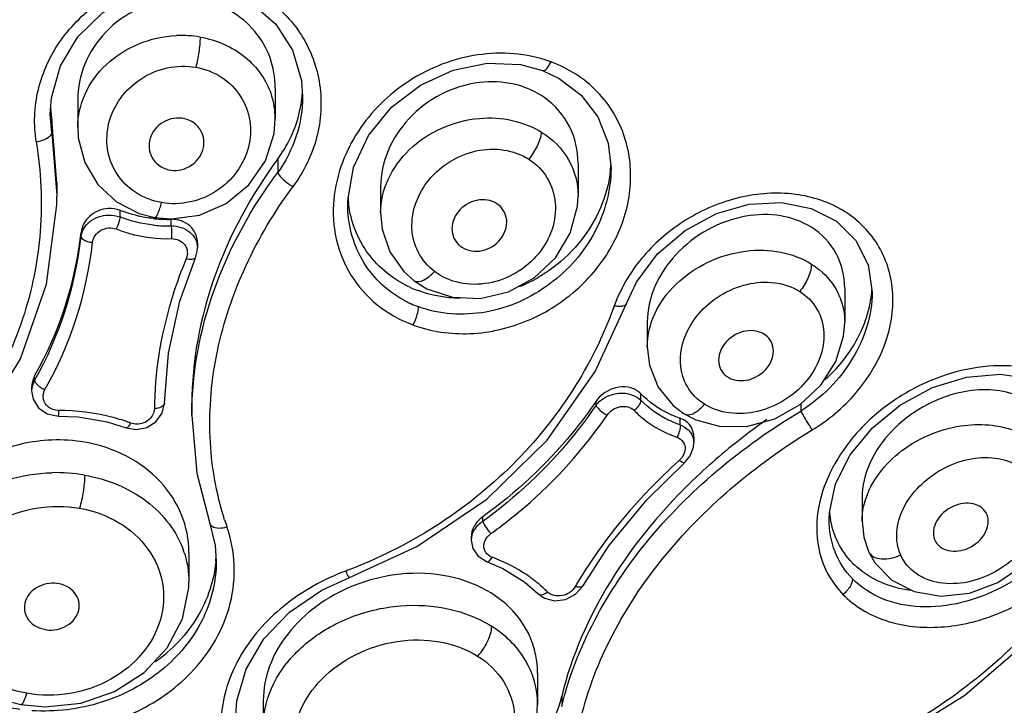
# Model space of a CAD drawing. Units: millimetres. Extents: x 177 to 644, y 515 to 887.
# Drawn here: x 246 to 264, y 856 to 868 of the extents above; entities that cross this region are included whole.
import ezdxf

# ---------------------------------------------------------------- set-up
doc = ezdxf.new("R2010")
doc.units = ezdxf.units.MM
doc.header["$LTSCALE"] = 65.185185
doc.layers.get('0').update_dxf_attribs({"linetype": 'CONTINUOUS'})

# ---------------------------------------------------------------- blocks, each defined once
blk = doc.blocks.new('A$C1428799D')
at = {"color": 7, "linetype": 'Continuous'}
for p, q in [((73.663, 351.716), (73.663, 351.149)), ((74.143, 351.848), (74.163, 351.554)), ((69.563, 351.237), (69.584, 351.532)), ((74.163, 351.559), (74.163, 351.554)), ((70.063, 351.494), (70.063, 350.99)), ((69.563, 351.232), (69.563, 351.238)), ((69.684, 349.974), (69.59, 351.138)), ((70.063, 350.99), (70.063, 350.99)), ((79.732, 350.707), (79.786, 350.245)), ((79.186, 350.339), (79.186, 349.742)), ((69.684, 349.985), (69.684, 349.75)), ((75.586, 349.909), (75.586, 349.435)), ((69.684, 349.75), (69.684, 349.736)), ((74.986, 349.598), (74.986, 349.599)), ((75.586, 349.434), (75.586, 349.435)), ((81.136, 349.115), (81.707, 349.421)), ((72.246, 348.884), (72.246, 348.797)), ((71.927, 347.824), (72.209, 348.616)), ((84.473, 348.487), (84.546, 347.992)), ((76.196, 348.199), (76.196, 348.199)), ((76.196, 348.199), (76.429, 348.053)), ((84.047, 348.06), (84.047, 347.436)), ((84.547, 347.993), (84.547, 347.991)), ((79.5, 346.545), (80.069, 347.781)), ((80.447, 347.445), (80.447, 346.997)), ((80.447, 346.996), (80.447, 346.997)), ((78.62, 345.295), (79.5, 346.545)), ((69.222, 346.257), (69.222, 346.19)), ((69.222, 346.19), (69.222, 346.19)), ((69.222, 346.19), (69.249, 346.038)), ((71.604, 345.783), (71.645, 345.966)), ((72.144, 345.953), (72.144, 345.758)), ((82.775, 345.684), (83.233, 345.94)), ((69.504, 345.775), (69.712, 345.733)), ((71.49, 345.627), (71.604, 345.783)), ((72.144, 345.745), (72.144, 345.753)), ((81.12, 345.773), (81.12, 345.772)), ((70.945, 345.519), (71.126, 345.486)), ((81.289, 345.168), (81.296, 345.245)), ((81.296, 345.35), (81.296, 345.245)), ((81.23, 345.01), (81.289, 345.168)), ((80.44, 344.206), (81.125, 344.882)), ((81.125, 344.882), (81.23, 345.01)), ((84.363, 344.247), (84.363, 343.819)), ((83.763, 343.854), (83.767, 343.973)), ((83.763, 343.851), (83.763, 343.854)), ((84.363, 343.817), (84.363, 343.818)), ((72.473, 343.774), (72.569, 343.376)), ((77.236, 343.522), (77.236, 343.471)), ((72.09, 343.247), (72.09, 342.711)), ((72.569, 343.376), (72.59, 343.083)), ((75.018, 342.791), (76.243, 343.355)), ((84.479, 343.265), (84.479, 343.264)), ((72.59, 343.083), (72.59, 343.083)), ((77.361, 343.176), (77.517, 343.079)), ((77.517, 343.079), (77.811, 342.953)), ((79.136, 342.484), (79.27, 342.635)), ((78.451, 342.496), (78.571, 342.411)), ((78.571, 342.411), (78.757, 342.365)), ((78.757, 342.365), (78.956, 342.39)), ((78.956, 342.39), (79.136, 342.484)), ((86.238, 340.646), (87.333, 341.585)), ((78.447, 341.049), (78.447, 340.478)), ((73.447, 340.547), (73.447, 340.082))]:
    blk.add_line(p, q, dxfattribs=at)
at = {"color": 9, "linetype": 'Continuous'}
for p, q in [((69.59, 350.891), (69.563, 351.232)), ((69.59, 351.138), (69.59, 350.891)), ((69.59, 350.891), (69.684, 349.75)), ((73.712, 350.42), (73.712, 350.173)), ((70.835, 349.361), (70.835, 349.48)), ((71.766, 349.199), (71.766, 349.318)), ((70.123, 349.005), (70.123, 349.075)), ((69.277, 346.379), (69.277, 346.463)), ((80.328, 346.021), (80.328, 346.14)), ((79.513, 345.931), (79.513, 346.002)), ((83.248, 345.955), (83.248, 345.823)), ((81.046, 345.571), (81.046, 345.69)), ((77.449, 343.812), (77.449, 343.897)), ((74.967, 342.915), (74.951, 342.908)), ((78.888, 340.625), (78.888, 340.439))]:
    blk.add_line(p, q, dxfattribs=at)
at = {"color": 7, "linetype": 'Continuous'}
for points in [[(69.584, 351.532), (69.75, 352.114), (70.067, 352.64), (70.509, 353.073), (71.037, 353.385), (71.607, 353.558)], [(71.607, 353.558), (72.19, 353.59), (72.749, 353.482), (73.253, 353.241), (73.674, 352.875), (73.981, 352.401), (74.143, 351.848)], [(74.986, 349.599), (74.987, 349.662), (75.091, 350.263), (75.365, 350.847), (75.785, 351.362), (76.313, 351.765), (76.908, 352.036), (77.531, 352.161), (78.134, 352.136), (78.536, 352.029)], [(78.536, 352.029), (78.843, 351.886), (79.242, 351.582), (79.545, 351.183), (79.732, 350.707)], [(73.484, 350.383), (73.642, 350.882), (73.663, 351.15)], [(70.063, 350.99), (70.073, 350.805), (70.191, 350.35), (70.431, 349.951), (70.771, 349.637), (71.186, 349.426), (71.468, 349.353)], [(71.468, 349.353), (71.772, 349.326), (72.286, 349.396), (72.771, 349.606), (73.183, 349.944), (73.484, 350.383)], [(67.421, 344.617), (68.27, 345.548), (69.017, 346.774), (69.495, 348.134), (69.682, 349.58), (69.684, 349.736)], [(76.429, 348.053), (76.893, 347.896), (77.403, 347.875), (77.915, 347.995), (78.384, 348.248), (78.772, 348.614), (79.043, 349.063), (79.175, 349.556), (79.186, 349.743)], [(81.707, 349.421), (82.307, 349.592), (82.896, 349.623), (83.437, 349.517)], [(75.586, 349.434), (75.613, 349.139), (75.756, 348.722), (76.008, 348.367), (76.196, 348.199)], [(83.437, 349.517), (83.897, 349.282), (84.25, 348.933), (84.473, 348.487)], [(80.069, 347.781), (80.252, 348.174), (80.635, 348.688), (81.136, 349.115)], [(72.209, 348.616), (72.241, 348.735), (72.246, 348.797)], [(71.645, 345.966), (71.717, 346.88), (71.927, 347.824)], [(83.233, 345.94), (83.613, 346.297), (83.885, 346.726), (84.027, 347.19), (84.046, 347.437)], [(80.447, 346.996), (80.485, 346.659), (80.645, 346.257), (80.917, 345.925), (81.12, 345.773)], [(85.65, 346.252), (86.268, 346.442), (86.879, 346.497), (87.439, 346.415), (87.906, 346.21), (88.17, 345.996)], [(83.767, 343.973), (83.88, 344.495), (84.146, 345.026), (84.551, 345.52), (85.065, 345.939), (85.65, 346.252)], [(69.249, 346.038), (69.348, 345.882), (69.504, 345.775)], [(81.12, 345.772), (81.334, 345.661), (81.784, 345.542), (82.278, 345.548), (82.775, 345.684)], [(69.712, 345.733), (70.068, 345.718), (70.6, 345.626), (70.945, 345.519)], [(71.126, 345.486), (71.322, 345.522), (71.49, 345.627)], [(72.144, 345.744), (72.235, 344.691), (72.473, 343.774)], [(76.243, 343.355), (77.52, 344.22), (78.62, 345.295)], [(84.479, 343.264), (84.596, 343.057), (84.903, 342.742), (85.314, 342.533), (85.8, 342.45), (86.324, 342.506), (86.839, 342.699), (87.298, 343.013), (87.657, 343.42), (87.884, 343.881), (87.963, 344.366)], [(79.27, 342.635), (79.748, 343.364), (80.44, 344.206)], [(84.363, 343.818), (84.393, 343.527), (84.479, 343.265)], [(77.236, 343.471), (77.265, 343.32), (77.361, 343.176)], [(77.811, 342.953), (78.214, 342.702), (78.451, 342.496)], [(69.025, 340.473), (69.472, 340.432), (70.121, 340.499), (70.736, 340.711), (71.273, 341.056), (71.695, 341.509), (71.973, 342.039), (72.087, 342.61), (72.09, 342.712)], [(72.947, 340.273), (72.966, 340.543), (73.131, 341.122), (73.458, 341.672), (73.927, 342.16), (74.511, 342.56), (75.018, 342.791)], [(67.09, 342.568), (67.121, 342.217), (67.298, 341.69), (67.617, 341.224), (68.059, 340.849), (68.596, 340.585), (69.025, 340.473)], [(80.638, 338.686), (81.892, 338.799), (83.405, 339.173), (84.872, 339.794), (86.238, 340.646)], [(74.355, 338.497), (74.756, 338.298), (75.404, 338.145), (76.099, 338.155), (76.786, 338.331), (77.409, 338.661), (77.918, 339.12), (78.269, 339.67), (78.434, 340.261), (78.447, 340.479)]]:
    blk.add_lwpolyline(points, dxfattribs=at)
at = {"color": 9, "linetype": 'Continuous'}
for centre, radius, start, end in [((71.953, 350.668), 2, 80.2126, 92.5738), ((77.844, 349.893), 2.445, 69.6609, 72.3667), ((72.253, 351.148), 1.411, 0.0549, 18.2235), ((71.702, 351.605), 2.407, 263.8324, 264.2857), ((71.702, 351.613), 2.415, 264.2889, 271.5129), ((63.22, 349.78), 6.947, 330.6889, 353.5989), ((63.319, 349.688), 7.06, 330.5204, 353.5719), ((82.845, 347.448), 1.201, 22.0442, 26.3336), ((76.983, 349.648), 2.05, 241.4364, 249.616), ((82.313, 346.855), 2.622, 157.3285, 160.3091), ((69.524, 346.5), 0.279, 219.7696, 223.9446), ((77.995, 345.813), 6.535, 178.5561, 179.5387), ((69.819, 342.362), 3.46, 69.536, 70.4477), ((80.802, 345.184), 0.346, 312.0319, 315.708), ((69.678, 341.711), 2.99, 80.1704, 91.6869), ((77.969, 345.515), 5.489, 197.733, 199.1714), ((70.357, 342.702), 1.733, 17.8665, 19.7182), ((77.71, 343.405), 0.263, 239.7324, 249.8046), ((76.811, 340.702), 2.575, 47.6573, 53.7669), ((76.884, 340.783), 2.466, 45.0037, 47.6323), ((86.384, 338.392), 8.396, 149.1625, 149.7184), ((79.235, 342.655), 0.0394, 314.5761, 330.0007)]:
    blk.add_arc(centre, radius, start, end, dxfattribs=at)
at = {"color": 7, "linetype": 'Continuous'}
for centre, radius, start, end in [((72.016, 351.759), 2.147, 353.7874, 356.9201), ((71.642, 351.472), 2.079, 183.0025, 186.5886), ((71.611, 351.468), 2.048, 186.591, 189.2716), ((77.609, 350.429), 2.177, 353.2723, 356.7724), ((77.021, 349.847), 2.035, 183.5036, 186.9821), ((71.707, 351.757), 2.44, 263.8769, 264.3489), ((71.71, 351.798), 2.481, 264.3647, 271.2919), ((63.295, 349.844), 6.872, 330.5287, 353.5761), ((77.011, 350.013), 2.129, 245.5706, 249.5751), ((82.602, 348.161), 1.944, 355.125, 356.1279), ((80.905, 345.287), 0.427, 67.7496, 70.735), ((69.697, 342.418), 2.879, 80.1716, 92.1308), ((85.39, 344.123), 1.626, 184.3042, 189.7664), ((70.378, 343.281), 2.212, 354.9421, 358.1939), ((85.274, 344.118), 1.519, 224.1442, 228.281), ((76.271, 339.692), 3.175, 95.8639, 111.9655)]:
    blk.add_arc(centre, radius, start, end, dxfattribs=at)
at = {"color": 9, "linetype": 'Continuous'}
for points, knots in [([(98.91, 348.338), (97.667, 350.833), (94.928, 354.307), (90.294, 357.974), (84.658, 361.256), (76.505, 364.049), (69.548, 364.791), (66, 364.791)], [0, 0, 0, 0, 0.217211, 0.33538, 0.459725, 0.723583, 1, 1, 1, 1]), ([(66.205, 360.051), (70.418, 360.032), (76.696, 359.159), (84.326, 356.269), (89.294, 353.393), (93.393, 349.878), (96.464, 345.84), (98.37, 341.419), (99.005, 336.791), (98.329, 332.167), (96.384, 327.756), (93.277, 323.732), (89.148, 320.236), (84.156, 317.382), (76.503, 314.526), (70.216, 313.68), (66, 313.68)], [0, 0, 0, 0, 0.143361, 0.211879, 0.276813, 0.337649, 0.394452, 0.447976, 0.499658, 0.551371, 0.604982, 0.661905, 0.722874, 0.787933, 0.85655, 1, 1, 1, 1]), ([(69.308, 350.728), (69.256, 351.042), (69.286, 351.708), (69.71, 352.623), (70.33, 353.225), (70.94, 353.559), (71.611, 353.78), (72.503, 353.812), (73.481, 353.437), (74.197, 352.717), (74.427, 352.09), (74.473, 351.775)], [0, 0, 0, 0, 0.11903, 0.241551, 0.368817, 0.434286, 0.500345, 0.631524, 0.758927, 0.881085, 1, 1, 1, 1]), ([(70.063, 350.99), (70.063, 351.198), (70.161, 351.63), (70.562, 352.173), (71.155, 352.551), (71.625, 352.656), (71.863, 352.666)], [0, 0, 0, 0, 0.232061, 0.47607, 0.733939, 1, 1, 1, 1]), ([(72.293, 352.639), (72.293, 352.546), (72.273, 352.361), (72.239, 352.179), (72.217, 352.089)], [0, 0, 0, 0, 0.499725, 1, 1, 1, 1]), ([(72.293, 352.639), (72.589, 352.588), (73.148, 352.353), (73.505, 351.853), (73.592, 351.589)], [0, 0, 0, 0, 0.519185, 1, 1, 1, 1]), ([(78.584, 352.223), (78.167, 352.355), (77.243, 352.397), (75.992, 351.87), (75.064, 350.917), (74.768, 350.085), (74.732, 349.674)], [0, 0, 0, 0, 0.252409, 0.510733, 0.7621, 1, 1, 1, 1]), ([(71.592, 349.621), (71.425, 349.65), (71.106, 349.772), (70.749, 350.129), (70.575, 350.593), (70.603, 351.088), (70.821, 351.545), (71.199, 351.903), (71.687, 352.109), (72.045, 352.118), (72.217, 352.089)], [0, 0, 0, 0, 0.126709, 0.24853, 0.367604, 0.487455, 0.61087, 0.738703, 0.869506, 1, 1, 1, 1]), ([(72.217, 352.089), (72.383, 352.06), (72.703, 351.937), (73.059, 351.58), (73.233, 351.116), (73.205, 350.621), (72.987, 350.164), (72.609, 349.806), (72.121, 349.601), (71.763, 349.592), (71.592, 349.621)], [0, 0, 0, 0, 0.126715, 0.248624, 0.367812, 0.487697, 0.611043, 0.738774, 0.869521, 1, 1, 1, 1]), ([(76.172, 347.394), (76.503, 347.271), (77.234, 347.168), (78.302, 347.421), (79.223, 348.012), (79.881, 348.85), (80.196, 349.831), (80.105, 350.836), (79.584, 351.705), (79.007, 352.069), (78.693, 352.185)], [0, 0, 0, 0, 0.128647, 0.261238, 0.393098, 0.520685, 0.642703, 0.76047, 0.877935, 1, 1, 1, 1]), ([(78.536, 352.029), (78.563, 352.019), (78.639, 352.082), (78.672, 352.143), (78.693, 352.185)], [0, 0, 0, 0, 0.37611, 1, 1, 1, 1]), ([(74.473, 351.775), (74.52, 351.456), (74.48, 350.783), (74.184, 350.179), (73.987, 349.912)], [0, 0, 0, 0, 0.49283, 1, 1, 1, 1]), ([(74.163, 351.554), (74.163, 351.312), (74.082, 350.819), (73.856, 350.375), (73.712, 350.173)], [0, 0, 0, 0, 0.494719, 1, 1, 1, 1]), ([(75.586, 349.435), (75.586, 349.643), (75.688, 350.075), (76.089, 350.621), (76.678, 351.013), (77.147, 351.136), (77.386, 351.157)], [0, 0, 0, 0, 0.230196, 0.474955, 0.734091, 1, 1, 1, 1]), ([(77.386, 351.157), (77.585, 351.174), (77.982, 351.152), (78.354, 351.006), (78.517, 350.906)], [0, 0, 0, 0, 0.511418, 1, 1, 1, 1]), ([(69.59, 350.891), (69.586, 350.851), (69.484, 350.767), (69.378, 350.739), (69.308, 350.728)], [0, 0, 0, 0, 0.365155, 1, 1, 1, 1]), ([(78.517, 350.906), (78.509, 350.817), (78.444, 350.641), (78.346, 350.486), (78.287, 350.412)], [0, 0, 0, 0, 0.485987, 1, 1, 1, 1]), ([(78.517, 350.906), (78.718, 350.782), (79.063, 350.441), (79.186, 349.969), (79.186, 349.743)], [0, 0, 0, 0, 0.510279, 1, 1, 1, 1]), ([(69.308, 350.728), (69.395, 350.191), (69.444, 349.095), (69.122, 347.479), (68.406, 345.981), (67.692, 345.123), (67.287, 344.741)], [0, 0, 0, 0, 0.248528, 0.496021, 0.745541, 1, 1, 1, 1]), ([(76.57, 348.365), (76.449, 348.457), (76.244, 348.696), (76.124, 349.154), (76.203, 349.629), (76.45, 350.06), (76.839, 350.395), (77.319, 350.591), (77.831, 350.614), (78.151, 350.499), (78.287, 350.412)], [0, 0, 0, 0, 0.117901, 0.234721, 0.355018, 0.481022, 0.612011, 0.744914, 0.875398, 1, 1, 1, 1]), ([(79.786, 350.246), (79.786, 349.848), (79.563, 349.024), (78.72, 348.062), (77.539, 347.528), (76.656, 347.583), (76.27, 347.726)], [0, 0, 0, 0, 0.24055, 0.493313, 0.750866, 1, 1, 1, 1]), ([(78.287, 350.412), (78.422, 350.326), (78.657, 350.091), (78.805, 349.616), (78.739, 349.117), (78.481, 348.664), (78.071, 348.316), (77.564, 348.124), (77.029, 348.123), (76.704, 348.265), (76.57, 348.365)], [0, 0, 0, 0, 0.118772, 0.235748, 0.356009, 0.482065, 0.613247, 0.746263, 0.876359, 1, 1, 1, 1]), ([(72.144, 345.753), (72.144, 346.524), (72.445, 348.115), (73.226, 349.522), (73.712, 350.173)], [0, 0, 0, 0, 0.486695, 1, 1, 1, 1]), ([(73.712, 350.173), (73.733, 350.12), (73.825, 350.024), (73.926, 349.947), (73.987, 349.912)], [0, 0, 0, 0, 0.447492, 1, 1, 1, 1]), ([(72.741, 343.843), (72.585, 344.33), (72.408, 345.364), (72.552, 346.949), (73.081, 348.504), (73.653, 349.46), (73.987, 349.912)], [0, 0, 0, 0, 0.238762, 0.483464, 0.736977, 1, 1, 1, 1]), ([(83.452, 345.479), (83.746, 345.657), (84.274, 346.097), (84.805, 346.947), (84.993, 347.89), (84.767, 348.804), (84.12, 349.501), (83.192, 349.832), (82.169, 349.781), (81.519, 349.522), (81.219, 349.345)], [0, 0, 0, 0, 0.133304, 0.260901, 0.381121, 0.495943, 0.611512, 0.734236, 0.865091, 1, 1, 1, 1]), ([(71.468, 349.353), (71.479, 349.351), (71.508, 349.381), (71.533, 349.437), (71.565, 349.523), (71.583, 349.587), (71.592, 349.621)], [0, 0, 0, 0, 0.110524, 0.334391, 0.646296, 1, 1, 1, 1]), ([(74.732, 349.674), (74.71, 349.436), (74.738, 348.953), (75.012, 348.277), (75.502, 347.724), (75.939, 347.48), (76.172, 347.394)], [0, 0, 0, 0, 0.24737, 0.49259, 0.741724, 1, 1, 1, 1]), ([(76.003, 347.848), (75.846, 347.933), (75.555, 348.146), (75.227, 348.572), (75.028, 349.067), (74.986, 349.422), (74.986, 349.599)], [0, 0, 0, 0, 0.253538, 0.50212, 0.749785, 1, 1, 1, 1]), ([(70.123, 349.005), (70.137, 349.11), (70.272, 349.32), (70.502, 349.392), (70.621, 349.395)], [0, 0, 0, 0, 0.469811, 1, 1, 1, 1]), ([(70.835, 349.361), (70.833, 349.344), (70.819, 349.268), (70.791, 349.194), (70.763, 349.141)], [0, 0, 0, 0, 0.218911, 1, 1, 1, 1]), ([(81.219, 349.345), (80.924, 349.171), (80.394, 348.742), (80.02, 348.169), (79.894, 347.866)], [0, 0, 0, 0, 0.510633, 1, 1, 1, 1]), ([(70.334, 348.898), (70.344, 348.986), (70.466, 349.159), (70.676, 349.175), (70.763, 349.141)], [0, 0, 0, 0, 0.486963, 1, 1, 1, 1]), ([(71.766, 349.199), (71.768, 349.182), (71.773, 349.104), (71.775, 349.026), (71.774, 348.965)], [0, 0, 0, 0, 0.214158, 1, 1, 1, 1]), ([(71.766, 349.199), (71.886, 349.199), (72.073, 349.142), (72.22, 348.96), (72.246, 348.85), (72.246, 348.798)], [0, 0, 0, 0, 0.527603, 0.769325, 1, 1, 1, 1]), ([(70.123, 349.005), (70.126, 348.973), (70.207, 348.915), (70.284, 348.901), (70.334, 348.898)], [0, 0, 0, 0, 0.389111, 1, 1, 1, 1]), ([(70.763, 349.141), (70.842, 349.11), (71.168, 349.001), (71.516, 348.959), (71.774, 348.965)], [0, 0, 0, 0, 0.247579, 1, 1, 1, 1]), ([(71.774, 348.965), (71.863, 348.967), (72.01, 348.903), (72.072, 348.73), (72.058, 348.64), (72.041, 348.6)], [0, 0, 0, 0, 0.507332, 0.751524, 1, 1, 1, 1]), ([(80.447, 346.997), (80.447, 347.202), (80.553, 347.632), (80.957, 348.173), (81.542, 348.572), (82.008, 348.709), (82.247, 348.739)], [0, 0, 0, 0, 0.227436, 0.472694, 0.733445, 1, 1, 1, 1]), ([(82.247, 348.739), (82.457, 348.764), (82.875, 348.756), (83.27, 348.609), (83.439, 348.503)], [0, 0, 0, 0, 0.515392, 1, 1, 1, 1]), ([(72.041, 348.6), (71.953, 348.388), (71.641, 347.546), (71.479, 346.646), (71.462, 345.978)], [0, 0, 0, 0, 0.255759, 1, 1, 1, 1]), ([(72.208, 348.617), (72.199, 348.596), (72.131, 348.576), (72.076, 348.59), (72.041, 348.6)], [0, 0, 0, 0, 0.378004, 1, 1, 1, 1]), ([(83.439, 348.503), (83.439, 348.413), (83.383, 348.232), (83.286, 348.075), (83.227, 348.003)], [0, 0, 0, 0, 0.490276, 1, 1, 1, 1]), ([(83.439, 348.503), (83.492, 348.47), (83.686, 348.331), (83.842, 348.139), (83.921, 347.981)], [0, 0, 0, 0, 0.25847, 1, 1, 1, 1]), ([(76.197, 348.199), (76.242, 348.165), (76.362, 348.197), (76.474, 348.275), (76.539, 348.333), (76.57, 348.365)], [0, 0, 0, 0, 0.396265, 0.689646, 1, 1, 1, 1]), ([(81.492, 345.947), (81.365, 346.026), (81.144, 346.248), (81.016, 346.702), (81.101, 347.178), (81.363, 347.611), (81.763, 347.952), (82.251, 348.158), (82.766, 348.195), (83.091, 348.087), (83.227, 348.003)], [0, 0, 0, 0, 0.115092, 0.229139, 0.348973, 0.476894, 0.61088, 0.746265, 0.877352, 1, 1, 1, 1]), ([(83.227, 348.003), (83.354, 347.923), (83.574, 347.702), (83.702, 347.247), (83.618, 346.77), (83.356, 346.337), (82.956, 345.996), (82.467, 345.791), (81.952, 345.755), (81.627, 345.862), (81.492, 345.947)], [0, 0, 0, 0, 0.1151, 0.229263, 0.349188, 0.47709, 0.610988, 0.746299, 0.877366, 1, 1, 1, 1]), ([(84.546, 347.991), (84.547, 347.571), (84.265, 346.698), (83.627, 346.065), (83.248, 345.823)], [0, 0, 0, 0, 0.482767, 1, 1, 1, 1]), ([(79.844, 347.739), (79.459, 346.662), (78.137, 344.626), (76.089, 343.335), (74.967, 342.915)], [0, 0, 0, 0, 0.488259, 1, 1, 1, 1]), ([(76.27, 347.726), (76.27, 347.676), (76.247, 347.56), (76.204, 347.451), (76.172, 347.394)], [0, 0, 0, 0, 0.437395, 1, 1, 1, 1]), ([(80.069, 347.781), (80.059, 347.754), (80, 347.728), (79.923, 347.727), (79.871, 347.733), (79.844, 347.739)], [0, 0, 0, 0, 0.360603, 0.655859, 1, 1, 1, 1]), ([(88.324, 346.195), (88.142, 346.342), (87.701, 346.571), (86.949, 346.684), (86.156, 346.59), (85.386, 346.307), (84.689, 345.863), (83.95, 345.13), (83.599, 344.395), (83.547, 343.903)], [0, 0, 0, 0, 0.113439, 0.234931, 0.363584, 0.496421, 0.629862, 0.760405, 1, 1, 1, 1]), ([(69.277, 346.379), (69.278, 346.375), (69.285, 346.354), (69.298, 346.335), (69.31, 346.322)], [0, 0, 0, 0, 0.205092, 1, 1, 1, 1]), ([(69.376, 346.262), (69.397, 346.247), (69.427, 346.23), (69.458, 346.217), (69.465, 346.214)], [0, 0, 0, 0, 0.769481, 1, 1, 1, 1]), ([(69.45, 345.997), (69.43, 346.048), (69.426, 346.129), (69.456, 346.197), (69.465, 346.214)], [0, 0, 0, 0, 0.741884, 1, 1, 1, 1]), ([(79.513, 345.931), (79.536, 345.962), (79.648, 346.076), (79.808, 346.138), (79.929, 346.148)], [0, 0, 0, 0, 0.239702, 1, 1, 1, 1]), ([(79.929, 346.148), (79.967, 346.151), (80.108, 346.151), (80.254, 346.094), (80.328, 346.021)], [0, 0, 0, 0, 0.268043, 1, 1, 1, 1]), ([(69.609, 345.851), (69.591, 345.858), (69.525, 345.889), (69.471, 345.947), (69.45, 345.997)], [0, 0, 0, 0, 0.26318, 1, 1, 1, 1]), ([(71.645, 345.966), (71.645, 345.958), (71.632, 345.916), (71.588, 345.893), (71.555, 345.882)], [0, 0, 0, 0, 0.187429, 1, 1, 1, 1]), ([(79.513, 345.931), (79.376, 345.73), (78.784, 344.937), (78.052, 344.249), (77.449, 343.812)], [0, 0, 0, 0, 0.246761, 1, 1, 1, 1]), ([(79.513, 345.931), (79.518, 345.916), (79.541, 345.881), (79.605, 345.815), (79.67, 345.773), (79.717, 345.751)], [0, 0, 0, 0, 0.181959, 0.438692, 1, 1, 1, 1]), ([(80.328, 346.021), (80.326, 345.986), (80.292, 345.914), (80.24, 345.859), (80.208, 345.835)], [0, 0, 0, 0, 0.46529, 1, 1, 1, 1]), ([(81.046, 345.571), (80.977, 345.595), (80.714, 345.702), (80.475, 345.87), (80.328, 346.021)], [0, 0, 0, 0, 0.256794, 1, 1, 1, 1]), ([(81.12, 345.773), (81.143, 345.759), (81.209, 345.747), (81.307, 345.785), (81.404, 345.854), (81.464, 345.914), (81.492, 345.947)], [0, 0, 0, 0, 0.184725, 0.421679, 0.703972, 1, 1, 1, 1]), ([(84.015, 342.482), (84.121, 342.374), (84.366, 342.18), (84.958, 341.914), (85.828, 341.831), (86.87, 342.086), (87.812, 342.637), (88.541, 343.414), (88.964, 344.332), (88.988, 345.293), (88.683, 345.847), (88.479, 346.055)], [0, 0, 0, 0, 0.057039, 0.116501, 0.243139, 0.378261, 0.515819, 0.649576, 0.774668, 0.889726, 1, 1, 1, 1]), ([(69.712, 345.733), (69.715, 345.733), (69.715, 345.748), (69.719, 345.764), (69.72, 345.797), (69.721, 345.819), (69.721, 345.832)], [0, 0, 0, 0, 0.082397, 0.301576, 0.623042, 1, 1, 1, 1]), ([(70.977, 345.623), (70.878, 345.658), (70.471, 345.782), (70.042, 345.834), (69.721, 345.832)], [0, 0, 0, 0, 0.246845, 1, 1, 1, 1]), ([(71.46, 345.866), (71.459, 345.793), (71.38, 345.64), (71.223, 345.584), (71.143, 345.584)], [0, 0, 0, 0, 0.477444, 1, 1, 1, 1]), ([(77.596, 343.589), (77.805, 343.739), (78.602, 344.365), (79.291, 345.128), (79.717, 345.751)], [0, 0, 0, 0, 0.254236, 1, 1, 1, 1]), ([(78.888, 340.439), (79.149, 341.528), (80.025, 343.106), (81.691, 344.778), (82.708, 345.501), (83.248, 345.823)], [0, 0, 0, 0, 0.474561, 0.733225, 1, 1, 1, 1]), ([(79.717, 345.751), (79.771, 345.829), (79.938, 345.941), (80.147, 345.897), (80.208, 345.835)], [0, 0, 0, 0, 0.520002, 1, 1, 1, 1]), ([(80.208, 345.835), (80.261, 345.781), (80.489, 345.573), (80.768, 345.423), (80.988, 345.346)], [0, 0, 0, 0, 0.244932, 1, 1, 1, 1]), ([(83.248, 345.823), (83.261, 345.797), (83.324, 345.68), (83.393, 345.566), (83.452, 345.479)], [0, 0, 0, 0, 0.212249, 1, 1, 1, 1]), ([(70.945, 345.519), (70.959, 345.513), (70.999, 345.549), (71.017, 345.581), (71.029, 345.604)], [0, 0, 0, 0, 0.359308, 1, 1, 1, 1]), ([(81.046, 345.571), (81.049, 345.535), (81.037, 345.456), (81.008, 345.382), (80.988, 345.346)], [0, 0, 0, 0, 0.472298, 1, 1, 1, 1]), ([(81.046, 345.571), (81.116, 345.545), (81.244, 345.462), (81.296, 345.315), (81.296, 345.246)], [0, 0, 0, 0, 0.522593, 1, 1, 1, 1]), ([(86.163, 345.552), (86.331, 345.578), (86.666, 345.592), (87.143, 345.49), (87.547, 345.27), (87.745, 345.045), (87.815, 344.922)], [0, 0, 0, 0, 0.273283, 0.532261, 0.773565, 1, 1, 1, 1]), ([(79.238, 340.223), (79.49, 341.282), (80.336, 342.819), (81.947, 344.453), (82.929, 345.163), (83.452, 345.479)], [0, 0, 0, 0, 0.474929, 0.733538, 1, 1, 1, 1]), ([(84.401, 344.12), (84.49, 344.484), (84.996, 345.168), (85.755, 345.49), (86.163, 345.552)], [0, 0, 0, 0, 0.47555, 1, 1, 1, 1]), ([(80.988, 345.346), (81.033, 345.33), (81.115, 345.27), (81.141, 345.171), (81.137, 345.125)], [0, 0, 0, 0, 0.50925, 1, 1, 1, 1]), ([(81.137, 345.125), (81.136, 345.109), (81.124, 345.041), (81.086, 344.98), (81.049, 344.942)], [0, 0, 0, 0, 0.238584, 1, 1, 1, 1]), ([(81.033, 344.927), (80.848, 344.76), (80.15, 344.087), (79.545, 343.314), (79.175, 342.696)], [0, 0, 0, 0, 0.256812, 1, 1, 1, 1]), ([(81.125, 344.883), (81.117, 344.874), (81.074, 344.894), (81.051, 344.912), (81.033, 344.927)], [0, 0, 0, 0, 0.334385, 1, 1, 1, 1]), ([(88.563, 344.997), (88.563, 344.52), (88.27, 343.78), (87.591, 343.039), (86.932, 342.587), (86.196, 342.304), (85.441, 342.219), (84.734, 342.356), (84.34, 342.611), (84.187, 342.767)], [0, 0, 0, 0, 0.241371, 0.373636, 0.508487, 0.64187, 0.769705, 0.889006, 1, 1, 1, 1]), ([(85.067, 343.2), (85.01, 343.327), (84.964, 343.628), (85.098, 344.073), (85.393, 344.47), (85.803, 344.78), (86.284, 344.964), (86.777, 344.996), (87.221, 344.858), (87.436, 344.643), (87.504, 344.523)], [0, 0, 0, 0, 0.11151, 0.232323, 0.363371, 0.500738, 0.638189, 0.769125, 0.889131, 1, 1, 1, 1]), ([(67.223, 344.682), (66.93, 344.412), (66.449, 343.773), (66.2, 342.613), (66.511, 341.47), (67.325, 340.558), (68.487, 340.015), (69.812, 339.908), (71.097, 340.243), (71.828, 340.746), (72.121, 341.049)], [0, 0, 0, 0, 0.12214, 0.237344, 0.351515, 0.47147, 0.600293, 0.735433, 0.870679, 1, 1, 1, 1]), ([(67.161, 343.056), (67.227, 343.284), (67.461, 343.73), (68.031, 344.253), (68.764, 344.601), (69.312, 344.692), (69.59, 344.7)], [0, 0, 0, 0, 0.22861, 0.472998, 0.732312, 1, 1, 1, 1]), ([(70.188, 344.657), (70.188, 344.555), (70.165, 344.351), (70.125, 344.15), (70.097, 344.051)], [0, 0, 0, 0, 0.497805, 1, 1, 1, 1]), ([(70.188, 344.657), (70.593, 344.587), (71.18, 344.35), (71.744, 343.792), (71.928, 343.458), (71.989, 343.287)], [0, 0, 0, 0, 0.523298, 0.767476, 1, 1, 1, 1]), ([(87.505, 344.523), (87.576, 344.397), (87.65, 344.088), (87.529, 343.618), (87.232, 343.196), (86.804, 342.871), (86.301, 342.681), (85.786, 342.66), (85.33, 342.827), (85.126, 343.069), (85.067, 343.2)], [0, 0, 0, 0, 0.11128, 0.231622, 0.362857, 0.500887, 0.638985, 0.769986, 0.889364, 1, 1, 1, 1]), ([(69.133, 340.68), (68.882, 340.723), (68.406, 340.891), (67.853, 341.378), (67.57, 342.028), (67.613, 342.73), (67.963, 343.364), (68.555, 343.839), (69.3, 344.096), (69.837, 344.097), (70.097, 344.051)], [0, 0, 0, 0, 0.130794, 0.253122, 0.368454, 0.482654, 0.602147, 0.729935, 0.864302, 1, 1, 1, 1]), ([(70.097, 344.051), (70.348, 344.008), (70.824, 343.839), (71.377, 343.351), (71.659, 342.701), (71.617, 341.999), (71.266, 341.365), (70.674, 340.891), (69.93, 340.635), (69.393, 340.634), (69.133, 340.68)], [0, 0, 0, 0, 0.130851, 0.253268, 0.368696, 0.48293, 0.602381, 0.730087, 0.864372, 1, 1, 1, 1]), ([(77.449, 343.812), (77.387, 343.773), (77.281, 343.676), (77.236, 343.537), (77.236, 343.471)], [0, 0, 0, 0, 0.527583, 1, 1, 1, 1]), ([(77.449, 343.812), (77.463, 343.772), (77.51, 343.694), (77.564, 343.623), (77.596, 343.589)], [0, 0, 0, 0, 0.483542, 1, 1, 1, 1]), ([(83.547, 343.903), (83.52, 343.646), (83.562, 343.118), (83.839, 342.662), (84.015, 342.482)], [0, 0, 0, 0, 0.506478, 1, 1, 1, 1]), ([(84.187, 342.767), (84.051, 342.907), (83.83, 343.251), (83.763, 343.651), (83.763, 343.851)], [0, 0, 0, 0, 0.49373, 1, 1, 1, 1]), ([(72.121, 341.049), (72.296, 341.229), (72.598, 341.626), (72.876, 342.307), (72.951, 343.023), (72.861, 343.491), (72.784, 343.712)], [0, 0, 0, 0, 0.261329, 0.512261, 0.756607, 1, 1, 1, 1]), ([(72.473, 343.774), (72.479, 343.755), (72.525, 343.704), (72.644, 343.684), (72.736, 343.698), (72.784, 343.712)], [0, 0, 0, 0, 0.181625, 0.557959, 1, 1, 1, 1]), ([(77.478, 343.298), (77.462, 343.347), (77.473, 343.467), (77.549, 343.555), (77.596, 343.589)], [0, 0, 0, 0, 0.47243, 1, 1, 1, 1]), ([(77.577, 343.178), (77.565, 343.185), (77.522, 343.215), (77.49, 343.261), (77.478, 343.298)], [0, 0, 0, 0, 0.26057, 1, 1, 1, 1]), ([(84.479, 343.264), (84.496, 343.226), (84.568, 343.156), (84.723, 343.12), (84.898, 343.136), (85.013, 343.175), (85.067, 343.2)], [0, 0, 0, 0, 0.19196, 0.436805, 0.722056, 1, 1, 1, 1]), ([(72.589, 343.083), (72.589, 342.715), (72.396, 341.949), (71.623, 341.025), (70.51, 340.438), (69.654, 340.336), (69.228, 340.363)], [0, 0, 0, 0, 0.229909, 0.473818, 0.733341, 1, 1, 1, 1]), ([(77.517, 343.08), (77.534, 343.073), (77.582, 343.1), (77.605, 343.135), (77.619, 343.158)], [0, 0, 0, 0, 0.395311, 1, 1, 1, 1]), ([(78.333, 342.779), (78.28, 342.818), (78.056, 342.969), (77.81, 343.088), (77.619, 343.158)], [0, 0, 0, 0, 0.244582, 1, 1, 1, 1]), ([(74.951, 342.908), (74.543, 342.757), (73.792, 342.338), (72.967, 341.408), (72.59, 340.293), (72.781, 339.16), (73.523, 338.255), (74.642, 337.733), (75.94, 337.636), (76.807, 337.853), (77.216, 338.028)], [0, 0, 0, 0, 0.135217, 0.261771, 0.378066, 0.488759, 0.603044, 0.727648, 0.862002, 1, 1, 1, 1]), ([(75.018, 342.791), (75.014, 342.789), (75.003, 342.805), (74.99, 342.825), (74.97, 342.864), (74.958, 342.893), (74.951, 342.908)], [0, 0, 0, 0, 0.088655, 0.304289, 0.621852, 1, 1, 1, 1]), ([(69.009, 340.385), (68.676, 340.428), (68.035, 340.614), (67.235, 341.173), (66.71, 341.948), (66.59, 342.55), (66.59, 342.843)], [0, 0, 0, 0, 0.268755, 0.523911, 0.765504, 1, 1, 1, 1]), ([(84.187, 342.767), (84.187, 342.719), (84.145, 342.607), (84.067, 342.521), (84.015, 342.482)], [0, 0, 0, 0, 0.426204, 1, 1, 1, 1]), ([(78.451, 342.496), (78.46, 342.487), (78.52, 342.459), (78.587, 342.497), (78.627, 342.527)], [0, 0, 0, 0, 0.198081, 1, 1, 1, 1]), ([(79.134, 342.625), (79.085, 342.542), (78.911, 342.421), (78.692, 342.462), (78.627, 342.527)], [0, 0, 0, 0, 0.51538, 1, 1, 1, 1]), ([(79.263, 342.627), (79.25, 342.614), (79.201, 342.607), (79.159, 342.617), (79.134, 342.625)], [0, 0, 0, 0, 0.407833, 1, 1, 1, 1]), ([(73.447, 340.081), (73.447, 340.348), (73.595, 340.912), (74.164, 341.604), (74.98, 342.095), (75.619, 342.247), (75.947, 342.273)], [0, 0, 0, 0, 0.221854, 0.464176, 0.727028, 1, 1, 1, 1]), ([(75.947, 342.273), (76.242, 342.297), (76.823, 342.264), (77.37, 342.052), (77.605, 341.905)], [0, 0, 0, 0, 0.515783, 1, 1, 1, 1]), ([(77.605, 341.905), (77.605, 341.806), (77.538, 341.605), (77.424, 341.435), (77.352, 341.359)], [0, 0, 0, 0, 0.485237, 1, 1, 1, 1]), ([(78.447, 340.479), (78.447, 340.756), (78.286, 341.337), (77.854, 341.748), (77.605, 341.905)], [0, 0, 0, 0, 0.484101, 1, 1, 1, 1]), ([(74.681, 338.621), (74.491, 338.739), (74.161, 339.051), (73.949, 339.7), (74.076, 340.38), (74.491, 340.977), (75.119, 341.423), (75.874, 341.664), (76.656, 341.664), (77.145, 341.488), (77.352, 341.359)], [0, 0, 0, 0, 0.116693, 0.227544, 0.341593, 0.465128, 0.598351, 0.736549, 0.872578, 1, 1, 1, 1]), ([(87.21, 341.629), (86.347, 340.772), (84.28, 339.378), (81.842, 338.818), (80.627, 338.799)], [0, 0, 0, 0, 0.500334, 1, 1, 1, 1]), ([(77.352, 341.359), (77.541, 341.24), (77.871, 340.928), (78.082, 340.279), (77.955, 339.598), (77.54, 339), (76.913, 338.555), (76.157, 338.315), (75.376, 338.316), (74.887, 338.491), (74.681, 338.621)], [0, 0, 0, 0, 0.116741, 0.2277, 0.341845, 0.465393, 0.598564, 0.736686, 0.872647, 1, 1, 1, 1]), ([(69.025, 340.473), (69.034, 340.471), (69.059, 340.492), (69.094, 340.56), (69.118, 340.629), (69.133, 340.68)], [0, 0, 0, 0, 0.114847, 0.332148, 1, 1, 1, 1])]:
    blk.add_open_spline(points, degree=3, knots=knots, dxfattribs=at)
at = {"color": 7, "linetype": 'Continuous'}
for points, knots in [([(71.863, 353.332), (71.62, 353.316), (71.139, 353.191), (70.548, 352.764), (70.157, 352.173), (70.063, 351.715), (70.063, 351.493)], [0, 0, 0, 0, 0.260279, 0.515718, 0.762078, 1, 1, 1, 1]), ([(73.663, 351.716), (73.663, 351.9), (73.6, 352.272), (73.316, 352.768), (72.864, 353.142), (72.489, 353.274), (72.294, 353.308)], [0, 0, 0, 0, 0.242231, 0.486984, 0.738926, 1, 1, 1, 1]), ([(77.386, 351.811), (77.142, 351.781), (76.665, 351.63), (76.079, 351.186), (75.685, 350.591), (75.586, 350.131), (75.586, 349.908)], [0, 0, 0, 0, 0.259931, 0.516762, 0.764021, 1, 1, 1, 1]), ([(78.579, 351.531), (78.414, 351.648), (78.021, 351.819), (77.597, 351.836), (77.386, 351.811)], [0, 0, 0, 0, 0.48891, 1, 1, 1, 1]), ([(73.712, 350.42), (73.773, 350.502), (73.99, 350.838), (74.118, 351.231), (74.151, 351.527)], [0, 0, 0, 0, 0.255433, 1, 1, 1, 1]), ([(79.186, 350.34), (79.186, 350.568), (79.083, 351.035), (78.768, 351.397), (78.579, 351.531)], [0, 0, 0, 0, 0.4968, 1, 1, 1, 1]), ([(71.863, 351.163), (71.732, 351.155), (71.475, 351.04), (71.363, 350.779), (71.363, 350.656)], [0, 0, 0, 0, 0.51652, 1, 1, 1, 1]), ([(72.363, 350.717), (72.363, 350.776), (72.339, 350.898), (72.229, 351.052), (72.06, 351.151), (71.929, 351.167), (71.863, 351.163)], [0, 0, 0, 0, 0.23947, 0.483112, 0.736653, 1, 1, 1, 1]), ([(71.363, 350.656), (71.363, 350.596), (71.388, 350.474), (71.498, 350.321), (71.666, 350.222), (71.798, 350.206), (71.863, 350.21)], [0, 0, 0, 0, 0.239467, 0.483075, 0.736603, 1, 1, 1, 1]), ([(71.863, 350.21), (71.995, 350.218), (72.252, 350.333), (72.363, 350.593), (72.363, 350.717)], [0, 0, 0, 0, 0.516505, 1, 1, 1, 1]), ([(73.712, 350.42), (73.226, 349.76), (72.445, 348.337), (72.144, 346.731), (72.144, 345.953)], [0, 0, 0, 0, 0.513085, 1, 1, 1, 1]), ([(79.771, 350.174), (79.718, 349.73), (79.324, 348.84), (78.549, 348.266), (78.111, 348.084)], [0, 0, 0, 0, 0.48519, 1, 1, 1, 1]), ([(76.131, 348.075), (75.828, 348.212), (75.286, 348.637), (75.04, 349.28), (75.001, 349.599)], [0, 0, 0, 0, 0.507946, 1, 1, 1, 1]), ([(77.386, 349.671), (77.253, 349.656), (77.002, 349.531), (76.886, 349.27), (76.886, 349.146)], [0, 0, 0, 0, 0.517862, 1, 1, 1, 1]), ([(77.886, 349.264), (77.886, 349.322), (77.861, 349.441), (77.749, 349.587), (77.579, 349.672), (77.45, 349.679), (77.386, 349.671)], [0, 0, 0, 0, 0.239368, 0.481008, 0.73396, 1, 1, 1, 1]), ([(70.621, 349.514), (70.499, 349.509), (70.26, 349.415), (70.136, 349.188), (70.123, 349.075)], [0, 0, 0, 0, 0.518147, 1, 1, 1, 1]), ([(71.446, 349.331), (71.394, 349.337), (71.186, 349.366), (70.981, 349.423), (70.835, 349.48)], [0, 0, 0, 0, 0.252346, 1, 1, 1, 1]), ([(82.247, 349.374), (82.004, 349.332), (81.533, 349.162), (80.951, 348.711), (80.552, 348.122), (80.447, 347.664), (80.447, 347.444)], [0, 0, 0, 0, 0.260315, 0.518916, 0.766934, 1, 1, 1, 1]), ([(83.44, 349.172), (83.271, 349.277), (82.873, 349.419), (82.455, 349.41), (82.247, 349.374)], [0, 0, 0, 0, 0.485234, 1, 1, 1, 1]), ([(72.246, 348.885), (72.246, 348.941), (72.222, 349.058), (72.081, 349.255), (71.888, 349.32), (71.766, 349.318)], [0, 0, 0, 0, 0.239908, 0.484955, 1, 1, 1, 1]), ([(77.386, 348.74), (77.518, 348.755), (77.769, 348.88), (77.886, 349.14), (77.886, 349.264)], [0, 0, 0, 0, 0.517796, 1, 1, 1, 1]), ([(84.047, 348.06), (84.047, 348.278), (83.945, 348.724), (83.626, 349.055), (83.44, 349.172)], [0, 0, 0, 0, 0.498324, 1, 1, 1, 1]), ([(76.886, 349.146), (76.886, 349.088), (76.91, 348.97), (77.023, 348.824), (77.193, 348.74), (77.322, 348.732), (77.386, 348.74)], [0, 0, 0, 0, 0.239313, 0.480918, 0.733891, 1, 1, 1, 1]), ([(77.022, 347.876), (76.956, 347.878), (76.701, 347.894), (76.447, 347.951), (76.268, 348.018)], [0, 0, 0, 0, 0.254043, 1, 1, 1, 1]), ([(84.352, 347.289), (84.377, 347.346), (84.469, 347.572), (84.524, 347.814), (84.54, 347.995)], [0, 0, 0, 0, 0.255411, 1, 1, 1, 1]), ([(82.247, 347.281), (82.114, 347.259), (81.869, 347.13), (81.746, 346.872), (81.747, 346.749)], [0, 0, 0, 0, 0.520478, 1, 1, 1, 1]), ([(82.746, 346.917), (82.746, 346.973), (82.722, 347.087), (82.566, 347.271), (82.365, 347.302), (82.247, 347.281)], [0, 0, 0, 0, 0.240454, 0.481786, 1, 1, 1, 1]), ([(83.683, 346.391), (83.755, 346.455), (84.022, 346.717), (84.237, 347.035), (84.352, 347.289)], [0, 0, 0, 0, 0.256393, 1, 1, 1, 1]), ([(82.247, 346.384), (82.379, 346.407), (82.624, 346.536), (82.747, 346.793), (82.746, 346.917)], [0, 0, 0, 0, 0.520413, 1, 1, 1, 1]), ([(81.747, 346.749), (81.747, 346.693), (81.771, 346.579), (81.928, 346.395), (82.128, 346.365), (82.247, 346.384)], [0, 0, 0, 0, 0.240355, 0.481656, 1, 1, 1, 1]), ([(79.929, 346.258), (79.887, 346.252), (79.726, 346.211), (79.582, 346.103), (79.513, 346.002)], [0, 0, 0, 0, 0.256, 1, 1, 1, 1]), ([(80.328, 346.14), (80.28, 346.189), (80.149, 346.263), (80.002, 346.268), (79.929, 346.258)], [0, 0, 0, 0, 0.47996, 1, 1, 1, 1]), ([(81.046, 345.69), (80.977, 345.715), (80.714, 345.822), (80.475, 345.989), (80.328, 346.14)], [0, 0, 0, 0, 0.257179, 1, 1, 1, 1]), ([(86.163, 346.163), (85.923, 346.112), (85.458, 345.931), (84.879, 345.482), (84.475, 344.906), (84.363, 344.457), (84.363, 344.242)], [0, 0, 0, 0, 0.261777, 0.52273, 0.77121, 1, 1, 1, 1]), ([(87.846, 345.531), (87.781, 345.663), (87.59, 345.909), (87.173, 346.143), (86.678, 346.233), (86.335, 346.2), (86.163, 346.163)], [0, 0, 0, 0, 0.22943, 0.46966, 0.726913, 1, 1, 1, 1]), ([(79.513, 346.002), (79.376, 345.801), (78.784, 345.012), (78.051, 344.33), (77.449, 343.897)], [0, 0, 0, 0, 0.246578, 1, 1, 1, 1]), ([(81.296, 345.351), (81.296, 345.399), (81.277, 345.495), (81.22, 345.576), (81.185, 345.608)], [0, 0, 0, 0, 0.499236, 1, 1, 1, 1]), ([(82.629, 345.667), (82.515, 345.588), (82.07, 345.266), (81.648, 344.911), (81.349, 344.629)], [0, 0, 0, 0, 0.252169, 1, 1, 1, 1]), ([(69.59, 345.295), (69.216, 345.281), (68.483, 345.114), (67.867, 344.678), (67.629, 344.412)], [0, 0, 0, 0, 0.512083, 1, 1, 1, 1]), ([(72.09, 343.247), (72.09, 343.48), (71.996, 343.959), (71.587, 344.581), (70.96, 345.043), (70.453, 345.209), (70.188, 345.255)], [0, 0, 0, 0, 0.233652, 0.474894, 0.730241, 1, 1, 1, 1]), ([(81.349, 344.629), (80.751, 344.064), (79.72, 342.84), (79.064, 341.365), (78.888, 340.625)], [0, 0, 0, 0, 0.519669, 1, 1, 1, 1]), ([(86.663, 343.811), (86.663, 343.865), (86.638, 343.974), (86.474, 344.143), (86.279, 344.157), (86.163, 344.132)], [0, 0, 0, 0, 0.23686, 0.474315, 1, 1, 1, 1]), ([(86.163, 344.132), (86.032, 344.105), (85.793, 343.976), (85.663, 343.724), (85.663, 343.602)], [0, 0, 0, 0, 0.524757, 1, 1, 1, 1]), ([(77.449, 343.897), (77.386, 343.852), (77.28, 343.741), (77.236, 343.592), (77.236, 343.521)], [0, 0, 0, 0, 0.521883, 1, 1, 1, 1]), ([(84.185, 343.061), (84.081, 343.167), (83.905, 343.413), (83.812, 343.701), (83.787, 343.847)], [0, 0, 0, 0, 0.499507, 1, 1, 1, 1]), ([(86.163, 343.281), (86.295, 343.309), (86.533, 343.437), (86.663, 343.69), (86.663, 343.811)], [0, 0, 0, 0, 0.524632, 1, 1, 1, 1]), ([(85.663, 343.602), (85.663, 343.549), (85.688, 343.44), (85.852, 343.271), (86.047, 343.257), (86.163, 343.281)], [0, 0, 0, 0, 0.236737, 0.474201, 1, 1, 1, 1]), ([(72.581, 343.086), (72.55, 342.734), (72.305, 342.016), (71.786, 341.472), (71.481, 341.25)], [0, 0, 0, 0, 0.483524, 1, 1, 1, 1]), ([(77.605, 342.502), (77.37, 342.65), (76.822, 342.858), (76.24, 342.881), (75.947, 342.851)], [0, 0, 0, 0, 0.48437, 1, 1, 1, 1]), ([(85.243, 342.552), (85.059, 342.579), (84.706, 342.674), (84.394, 342.868), (84.264, 342.985)], [0, 0, 0, 0, 0.514466, 1, 1, 1, 1]), ([(69.59, 342.685), (69.463, 342.68), (69.269, 342.609), (69.118, 342.413), (69.09, 342.297), (69.09, 342.241)], [0, 0, 0, 0, 0.524888, 0.769458, 1, 1, 1, 1]), ([(70.09, 342.276), (70.09, 342.331), (70.063, 342.445), (69.909, 342.633), (69.714, 342.689), (69.59, 342.685)], [0, 0, 0, 0, 0.231755, 0.474336, 1, 1, 1, 1]), ([(75.084, 342.637), (74.849, 342.542), (74.41, 342.301), (73.88, 341.799), (73.532, 341.201), (73.447, 340.758), (73.447, 340.545)], [0, 0, 0, 0, 0.270802, 0.529301, 0.771837, 1, 1, 1, 1]), ([(78.447, 341.049), (78.447, 341.332), (78.291, 341.922), (77.856, 342.345), (77.605, 342.502)], [0, 0, 0, 0, 0.487776, 1, 1, 1, 1]), ([(69.09, 342.241), (69.09, 342.186), (69.117, 342.072), (69.27, 341.884), (69.466, 341.828), (69.59, 341.833)], [0, 0, 0, 0, 0.231814, 0.474378, 1, 1, 1, 1]), ([(69.59, 341.833), (69.717, 341.837), (69.91, 341.909), (70.062, 342.104), (70.09, 342.221), (70.09, 342.276)], [0, 0, 0, 0, 0.524978, 0.769516, 1, 1, 1, 1]), ([(78.009, 339.231), (78.225, 339.42), (78.597, 339.844), (78.826, 340.363), (78.888, 340.625)], [0, 0, 0, 0, 0.516308, 1, 1, 1, 1])]:
    blk.add_open_spline(points, degree=3, knots=knots, dxfattribs=at)
for points in [[(70.835, 349.48), (70.768, 349.506), (70.693, 349.518), (70.621, 349.514)], [(69.277, 346.463), (69.242, 346.401), (69.222, 346.328), (69.222, 346.256)], [(81.185, 345.608), (81.151, 345.64), (81.11, 345.665), (81.067, 345.683)]]:
    blk.add_open_spline(points, degree=3, dxfattribs=at)
at = {"color": 9, "linetype": 'Continuous'}
for points in [[(70.621, 349.395), (70.693, 349.397), (70.767, 349.386), (70.835, 349.361)], [(71.443, 349.212), (71.235, 349.234), (71.029, 349.284), (70.835, 349.361)], [(83.958, 347.899), (84.016, 347.754), (84.047, 347.594), (84.047, 347.437)], [(69.277, 346.379), (69.243, 346.323), (69.222, 346.256), (69.222, 346.19)], [(69.323, 346.307), (69.339, 346.29), (69.357, 346.275), (69.376, 346.262)], [(69.721, 345.832), (69.683, 345.832), (69.645, 345.838), (69.609, 345.851)], [(71.555, 345.882), (71.525, 345.872), (71.492, 345.867), (71.46, 345.866)], [(71.143, 345.584), (71.105, 345.584), (71.065, 345.59), (71.029, 345.604)], [(84.363, 343.818), (84.363, 343.919), (84.376, 344.022), (84.401, 344.12)], [(72.007, 343.233), (72.061, 343.066), (72.09, 342.888), (72.09, 342.712)]]:
    blk.add_open_spline(points, degree=3, dxfattribs=at)

msp = doc.modelspace()

# ---------------------------------------------------------------- block references
msp.add_blockref('A$C1428799D', (177.184, 515.368))

doc.saveas('drawing.dxf')
